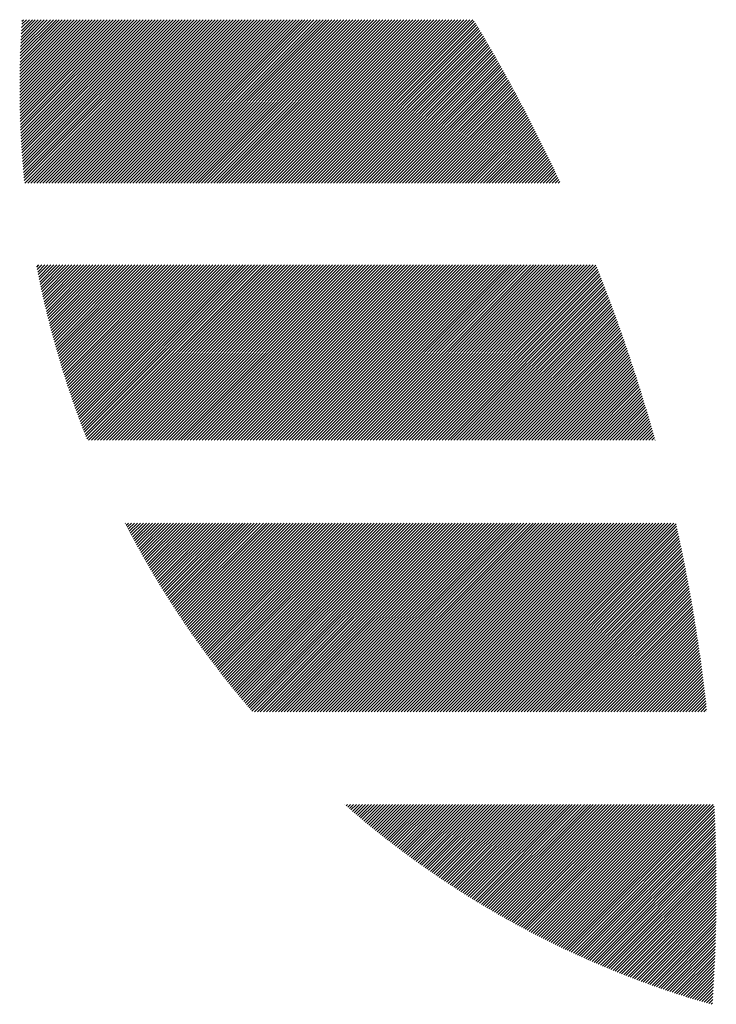
# Model space of a CAD drawing. Units: millimetres. Extents: x -315 to 324, y -220 to 239.
# Drawn here: x -311 to -297, y -153 to -133 of the extents above; entities that cross this region are included whole.
import ezdxf

# ---------------------------------------------------------------- set-up
doc = ezdxf.new("R2010")
doc.units = ezdxf.units.MM
doc.layers.add('CAXA0', color=7, linetype='Continuous', lineweight=70)
doc.layers.add('CAXA5', color=4, linetype='Continuous', lineweight=25)

# ---------------------------------------------------------------- blocks, each defined once
blk = doc.blocks.new('CAXBLOCK37')
at = {"layer": 'CAXA0', "color": 0, "linetype": 'Continuous', "lineweight": 25}
for p, q in [((-311.345, -134.062), (-309.822, -132.54)), ((-311.345, -134), (-309.885, -132.54)), ((-311.345, -133.937), (-309.948, -132.54)), ((-311.345, -133.874), (-310.011, -132.54)), ((-311.345, -133.811), (-310.074, -132.54)), ((-311.344, -134.187), (-309.696, -132.54)), ((-311.344, -134.125), (-309.759, -132.54)), ((-311.344, -133.747), (-310.136, -132.54)), ((-311.343, -134.249), (-309.633, -132.54)), ((-311.343, -133.683), (-310.199, -132.54)), ((-311.342, -134.311), (-309.571, -132.54)), ((-311.342, -133.62), (-310.262, -132.54)), ((-311.341, -134.373), (-309.508, -132.54)), ((-311.341, -133.556), (-310.325, -132.54)), ((-311.34, -133.491), (-310.388, -132.54)), ((-311.339, -134.434), (-309.445, -132.54)), ((-311.338, -134.495), (-309.382, -132.54)), ((-311.338, -133.427), (-310.451, -132.54)), ((-311.336, -134.557), (-309.319, -132.54)), ((-311.336, -133.362), (-310.514, -132.54)), ((-311.334, -134.617), (-309.256, -132.54)), ((-311.334, -133.297), (-310.576, -132.54)), ((-311.332, -134.678), (-309.193, -132.54)), ((-311.332, -133.232), (-310.639, -132.54)), ((-311.33, -134.739), (-309.131, -132.54)), ((-311.329, -133.167), (-310.702, -132.54)), ((-311.327, -134.799), (-309.068, -132.54)), ((-311.327, -133.101), (-310.765, -132.54)), ((-311.325, -134.859), (-309.005, -132.54)), ((-311.324, -133.035), (-310.828, -132.54)), ((-311.322, -134.92), (-308.942, -132.54)), ((-311.321, -132.969), (-310.891, -132.54)), ((-311.319, -134.979), (-308.879, -132.54)), ((-311.317, -132.903), (-310.954, -132.54)), ((-311.316, -135.039), (-308.816, -132.54)), ((-311.314, -132.837), (-311.017, -132.54)), ((-311.313, -135.099), (-308.753, -132.54)), ((-311.31, -132.77), (-311.079, -132.54)), ((-311.309, -135.158), (-308.69, -132.54)), ((-311.306, -132.703), (-311.142, -132.54)), ((-311.305, -135.217), (-308.628, -132.54)), ((-311.302, -135.276), (-308.565, -132.54)), ((-311.301, -132.636), (-311.205, -132.54)), ((-311.298, -135.335), (-308.502, -132.54)), ((-311.297, -132.568), (-311.268, -132.54)), ((-311.293, -135.394), (-308.439, -132.54)), ((-311.289, -135.453), (-308.376, -132.54)), ((-311.285, -135.511), (-308.313, -132.54)), ((-311.28, -135.569), (-308.25, -132.54)), ((-311.275, -135.627), (-308.188, -132.54)), ((-311.27, -135.685), (-308.125, -132.54)), ((-311.265, -135.743), (-308.062, -132.54)), ((-311.26, -135.801), (-307.999, -132.54)), ((-311.255, -135.858), (-307.936, -132.54)), ((-311.249, -135.915), (-307.873, -132.54)), ((-311.236, -135.965), (-307.81, -132.54)), ((-311.173, -135.965), (-307.747, -132.54)), ((-311.11, -135.965), (-307.685, -132.54)), ((-311.047, -135.965), (-307.622, -132.54)), ((-310.984, -135.965), (-307.559, -132.54)), ((-310.921, -135.965), (-307.496, -132.54)), ((-310.859, -135.965), (-307.433, -132.54)), ((-310.796, -135.965), (-307.37, -132.54)), ((-310.733, -135.965), (-307.307, -132.54)), ((-310.67, -135.965), (-307.245, -132.54)), ((-310.607, -135.965), (-307.182, -132.54)), ((-310.544, -135.965), (-307.119, -132.54)), ((-310.481, -135.965), (-307.056, -132.54)), ((-310.419, -135.965), (-306.993, -132.54)), ((-310.356, -135.965), (-306.93, -132.54)), ((-310.293, -135.965), (-306.867, -132.54)), ((-310.23, -135.965), (-306.804, -132.54)), ((-310.167, -135.965), (-306.742, -132.54)), ((-310.104, -135.965), (-306.679, -132.54)), ((-310.041, -135.965), (-306.616, -132.54)), ((-309.978, -135.965), (-306.553, -132.54)), ((-309.916, -135.965), (-306.49, -132.54)), ((-309.853, -135.965), (-306.427, -132.54)), ((-309.79, -135.965), (-306.364, -132.54)), ((-309.727, -135.965), (-306.302, -132.54)), ((-309.664, -135.965), (-306.239, -132.54)), ((-309.601, -135.965), (-306.176, -132.54)), ((-309.538, -135.965), (-306.113, -132.54)), ((-309.476, -135.965), (-306.05, -132.54)), ((-309.413, -135.965), (-305.987, -132.54)), ((-309.35, -135.965), (-305.924, -132.54)), ((-309.287, -135.965), (-305.861, -132.54)), ((-309.224, -135.965), (-305.799, -132.54)), ((-309.161, -135.965), (-305.736, -132.54)), ((-309.098, -135.965), (-305.673, -132.54)), ((-309.036, -135.965), (-305.61, -132.54)), ((-308.973, -135.965), (-305.547, -132.54)), ((-308.91, -135.965), (-305.484, -132.54)), ((-308.847, -135.965), (-305.421, -132.54)), ((-308.784, -135.965), (-305.359, -132.54)), ((-308.721, -135.965), (-305.296, -132.54)), ((-308.658, -135.965), (-305.233, -132.54)), ((-308.595, -135.965), (-305.17, -132.54)), ((-308.533, -135.965), (-305.107, -132.54)), ((-308.47, -135.965), (-305.044, -132.54)), ((-308.407, -135.965), (-304.981, -132.54)), ((-308.344, -135.965), (-304.918, -132.54)), ((-308.281, -135.965), (-304.856, -132.54)), ((-308.218, -135.965), (-304.793, -132.54)), ((-308.155, -135.965), (-304.73, -132.54)), ((-308.093, -135.965), (-304.667, -132.54)), ((-308.03, -135.965), (-304.604, -132.54)), ((-307.967, -135.965), (-304.541, -132.54)), ((-307.904, -135.965), (-304.478, -132.54)), ((-307.841, -135.965), (-304.416, -132.54)), ((-307.778, -135.965), (-304.353, -132.54)), ((-307.715, -135.965), (-304.29, -132.54)), ((-307.652, -135.965), (-304.227, -132.54)), ((-307.59, -135.965), (-304.164, -132.54)), ((-307.527, -135.965), (-304.101, -132.54)), ((-307.464, -135.965), (-304.038, -132.54)), ((-307.401, -135.965), (-303.976, -132.54)), ((-307.338, -135.965), (-303.913, -132.54)), ((-307.275, -135.965), (-303.85, -132.54)), ((-307.212, -135.965), (-303.787, -132.54)), ((-307.15, -135.965), (-303.724, -132.54)), ((-307.087, -135.965), (-303.661, -132.54)), ((-307.024, -135.965), (-303.598, -132.54)), ((-306.961, -135.965), (-303.535, -132.54)), ((-306.898, -135.965), (-303.473, -132.54)), ((-306.835, -135.965), (-303.41, -132.54)), ((-306.772, -135.965), (-303.347, -132.54)), ((-306.709, -135.965), (-303.284, -132.54)), ((-306.647, -135.965), (-303.221, -132.54)), ((-306.584, -135.965), (-303.158, -132.54)), ((-306.521, -135.965), (-303.095, -132.54)), ((-306.458, -135.965), (-303.033, -132.54)), ((-306.395, -135.965), (-302.97, -132.54)), ((-306.332, -135.965), (-302.907, -132.54)), ((-306.269, -135.965), (-302.844, -132.54)), ((-306.207, -135.965), (-302.781, -132.54)), ((-306.144, -135.965), (-302.718, -132.54)), ((-306.081, -135.965), (-302.655, -132.54)), ((-306.018, -135.965), (-302.592, -132.54)), ((-305.955, -135.965), (-302.53, -132.54)), ((-305.892, -135.965), (-302.467, -132.54)), ((-305.829, -135.965), (-302.404, -132.54)), ((-305.766, -135.965), (-302.341, -132.54)), ((-305.704, -135.965), (-302.278, -132.54)), ((-305.641, -135.965), (-302.215, -132.54)), ((-305.578, -135.965), (-302.152, -132.54)), ((-305.515, -135.965), (-302.09, -132.54)), ((-305.452, -135.965), (-302.027, -132.54)), ((-305.389, -135.965), (-301.964, -132.54)), ((-305.326, -135.965), (-301.901, -132.54)), ((-305.264, -135.965), (-301.838, -132.54)), ((-305.201, -135.965), (-301.806, -132.57)), ((-305.138, -135.965), (-301.782, -132.609)), ((-305.075, -135.965), (-301.758, -132.648)), ((-305.012, -135.965), (-301.735, -132.688)), ((-304.949, -135.965), (-301.711, -132.727)), ((-304.886, -135.965), (-301.688, -132.766)), ((-304.823, -135.965), (-301.664, -132.806)), ((-304.761, -135.965), (-301.641, -132.845)), ((-304.698, -135.965), (-301.617, -132.885)), ((-304.635, -135.965), (-301.594, -132.924)), ((-304.572, -135.965), (-301.571, -132.964)), ((-304.509, -135.965), (-301.548, -133.004)), ((-304.446, -135.965), (-301.524, -133.043)), ((-304.383, -135.965), (-301.501, -133.083)), ((-304.321, -135.965), (-301.478, -133.123)), ((-304.258, -135.965), (-301.455, -133.162)), ((-304.195, -135.965), (-301.432, -133.202)), ((-304.132, -135.965), (-301.409, -133.242)), ((-304.069, -135.965), (-301.386, -133.282)), ((-304.006, -135.965), (-301.363, -133.322)), ((-303.943, -135.965), (-301.341, -133.362)), ((-303.88, -135.965), (-301.318, -133.402)), ((-303.818, -135.965), (-301.295, -133.442)), ((-303.755, -135.965), (-301.272, -133.483)), ((-303.692, -135.965), (-301.25, -133.523)), ((-303.629, -135.965), (-301.227, -133.563)), ((-303.566, -135.965), (-301.204, -133.603)), ((-303.503, -135.965), (-301.182, -133.644)), ((-303.44, -135.965), (-301.159, -133.684)), ((-303.378, -135.965), (-301.137, -133.724)), ((-303.315, -135.965), (-301.115, -133.765)), ((-303.252, -135.965), (-301.092, -133.805)), ((-303.189, -135.965), (-301.07, -133.846)), ((-303.126, -135.965), (-301.048, -133.887)), ((-303.063, -135.965), (-301.026, -133.927)), ((-303, -135.965), (-301.003, -133.968)), ((-302.937, -135.965), (-300.981, -134.009)), ((-302.875, -135.965), (-300.959, -134.05)), ((-302.812, -135.965), (-300.937, -134.09)), ((-302.749, -135.965), (-300.915, -134.131)), ((-302.686, -135.965), (-300.893, -134.172)), ((-302.623, -135.965), (-300.871, -134.213)), ((-302.56, -135.965), (-300.849, -134.254)), ((-302.497, -135.965), (-300.828, -134.295)), ((-302.435, -135.965), (-300.806, -134.336)), ((-302.372, -135.965), (-300.784, -134.377)), ((-302.309, -135.965), (-300.762, -134.419)), ((-302.246, -135.965), (-300.741, -134.46)), ((-302.183, -135.965), (-300.719, -134.501)), ((-302.12, -135.965), (-300.698, -134.543)), ((-302.057, -135.965), (-300.676, -134.584)), ((-301.994, -135.965), (-300.655, -134.625)), ((-301.932, -135.965), (-300.633, -134.667)), ((-301.869, -135.965), (-300.612, -134.708)), ((-301.806, -135.965), (-300.591, -134.75)), ((-301.743, -135.965), (-300.57, -134.791)), ((-301.68, -135.965), (-300.548, -134.833)), ((-301.617, -135.965), (-300.527, -134.875)), ((-301.554, -135.965), (-300.506, -134.917)), ((-301.492, -135.965), (-300.485, -134.958)), ((-301.429, -135.965), (-300.464, -135)), ((-301.366, -135.965), (-300.443, -135.042)), ((-301.303, -135.965), (-300.422, -135.084)), ((-301.24, -135.965), (-300.401, -135.126)), ((-301.177, -135.965), (-300.38, -135.168)), ((-301.114, -135.965), (-300.36, -135.21)), ((-301.052, -135.965), (-300.339, -135.252)), ((-300.989, -135.965), (-300.318, -135.294)), ((-300.926, -135.965), (-300.297, -135.337)), ((-300.863, -135.965), (-300.277, -135.379)), ((-300.8, -135.965), (-300.256, -135.421)), ((-300.737, -135.965), (-300.236, -135.464)), ((-300.674, -135.965), (-300.215, -135.506)), ((-300.611, -135.965), (-300.195, -135.548)), ((-300.549, -135.965), (-300.174, -135.591)), ((-300.486, -135.965), (-300.154, -135.633)), ((-300.423, -135.965), (-300.134, -135.676)), ((-300.36, -135.965), (-300.114, -135.719)), ((-300.297, -135.965), (-300.093, -135.761)), ((-300.234, -135.965), (-300.073, -135.804)), ((-300.171, -135.965), (-300.053, -135.847)), ((-300.109, -135.965), (-300.033, -135.89)), ((-300.046, -135.965), (-300.013, -135.933)), ((-310.987, -137.727), (-310.941, -137.682)), ((-310.976, -137.78), (-310.879, -137.682)), ((-310.966, -137.833), (-310.816, -137.682)), ((-310.956, -137.885), (-310.753, -137.682)), ((-310.945, -137.937), (-310.69, -137.682)), ((-310.934, -137.99), (-310.627, -137.682)), ((-310.924, -138.042), (-310.564, -137.682)), ((-310.913, -138.094), (-310.501, -137.682)), ((-310.902, -138.146), (-310.438, -137.682)), ((-310.891, -138.197), (-310.376, -137.682)), ((-310.879, -138.249), (-310.313, -137.682)), ((-310.868, -138.3), (-310.25, -137.682)), ((-310.856, -138.352), (-310.187, -137.682)), ((-310.845, -138.403), (-310.124, -137.682)), ((-310.833, -138.454), (-310.061, -137.682)), ((-310.821, -138.505), (-309.998, -137.682)), ((-310.809, -138.556), (-309.936, -137.682)), ((-310.797, -138.607), (-309.873, -137.682)), ((-310.785, -138.658), (-309.81, -137.682)), ((-310.773, -138.708), (-309.747, -137.682)), ((-310.76, -138.759), (-309.684, -137.682)), ((-310.748, -138.809), (-309.621, -137.682)), ((-310.735, -138.859), (-309.558, -137.682)), ((-310.722, -138.909), (-309.495, -137.682)), ((-310.71, -138.959), (-309.433, -137.682)), ((-310.697, -139.009), (-309.37, -137.682)), ((-310.684, -139.059), (-309.307, -137.682)), ((-310.67, -139.109), (-309.244, -137.682)), ((-310.657, -139.158), (-309.181, -137.682)), ((-310.644, -139.208), (-309.118, -137.682)), ((-310.63, -139.257), (-309.055, -137.682)), ((-310.617, -139.306), (-308.993, -137.682)), ((-310.603, -139.356), (-308.93, -137.682)), ((-310.589, -139.405), (-308.867, -137.682)), ((-310.575, -139.454), (-308.804, -137.682)), ((-310.561, -139.502), (-308.741, -137.682)), ((-310.547, -139.551), (-308.678, -137.682)), ((-310.533, -139.6), (-308.615, -137.682)), ((-310.518, -139.648), (-308.552, -137.682)), ((-310.504, -139.697), (-308.49, -137.682)), ((-310.489, -139.745), (-308.427, -137.682)), ((-310.475, -139.793), (-308.364, -137.682)), ((-310.46, -139.841), (-308.301, -137.682)), ((-310.445, -139.889), (-308.238, -137.682)), ((-310.43, -139.937), (-308.175, -137.682)), ((-310.415, -139.985), (-308.112, -137.682)), ((-310.4, -140.033), (-308.05, -137.682)), ((-310.385, -140.08), (-307.987, -137.682)), ((-310.37, -140.128), (-307.924, -137.682)), ((-310.354, -140.175), (-307.861, -137.682)), ((-310.339, -140.223), (-307.798, -137.682)), ((-310.323, -140.27), (-307.735, -137.682)), ((-310.307, -140.317), (-307.672, -137.682)), ((-310.291, -140.364), (-307.609, -137.682)), ((-310.275, -140.411), (-307.547, -137.682)), ((-310.259, -140.458), (-307.484, -137.682)), ((-310.243, -140.505), (-307.421, -137.682)), ((-310.227, -140.551), (-307.358, -137.682)), ((-310.211, -140.598), (-307.295, -137.682)), ((-310.194, -140.644), (-307.232, -137.682)), ((-310.178, -140.691), (-307.169, -137.682)), ((-310.161, -140.737), (-307.107, -137.682)), ((-310.144, -140.783), (-307.044, -137.682)), ((-310.128, -140.829), (-306.981, -137.682)), ((-310.111, -140.875), (-306.918, -137.682)), ((-310.094, -140.921), (-306.855, -137.682)), ((-310.077, -140.967), (-306.792, -137.682)), ((-310.06, -141.013), (-306.729, -137.682)), ((-310.042, -141.058), (-306.666, -137.682)), ((-310.025, -141.104), (-306.604, -137.682)), ((-310.008, -141.149), (-306.541, -137.682)), ((-309.99, -141.194), (-306.478, -137.682)), ((-309.972, -141.24), (-306.415, -137.682)), ((-309.955, -141.285), (-306.352, -137.682)), ((-309.937, -141.33), (-306.289, -137.682)), ((-309.902, -141.358), (-306.226, -137.682)), ((-309.84, -141.358), (-306.164, -137.682)), ((-309.777, -141.358), (-306.101, -137.682)), ((-309.714, -141.358), (-306.038, -137.682)), ((-309.651, -141.358), (-305.975, -137.682)), ((-309.588, -141.358), (-305.912, -137.682)), ((-309.525, -141.358), (-305.849, -137.682)), ((-309.462, -141.358), (-305.786, -137.682)), ((-309.399, -141.358), (-305.723, -137.682)), ((-309.337, -141.358), (-305.661, -137.682)), ((-309.274, -141.358), (-305.598, -137.682)), ((-309.211, -141.358), (-305.535, -137.682)), ((-309.148, -141.358), (-305.472, -137.682)), ((-309.085, -141.358), (-305.409, -137.682)), ((-309.022, -141.358), (-305.346, -137.682)), ((-308.959, -141.358), (-305.283, -137.682)), ((-308.897, -141.358), (-305.221, -137.682)), ((-308.834, -141.358), (-305.158, -137.682)), ((-308.771, -141.358), (-305.095, -137.682)), ((-308.708, -141.358), (-305.032, -137.682)), ((-308.645, -141.358), (-304.969, -137.682)), ((-308.582, -141.358), (-304.906, -137.682)), ((-308.519, -141.358), (-304.843, -137.682)), ((-308.457, -141.358), (-304.78, -137.682)), ((-308.394, -141.358), (-304.718, -137.682)), ((-308.331, -141.358), (-304.655, -137.682)), ((-308.268, -141.358), (-304.592, -137.682)), ((-308.205, -141.358), (-304.529, -137.682)), ((-308.142, -141.358), (-304.466, -137.682)), ((-308.079, -141.358), (-304.403, -137.682)), ((-308.016, -141.358), (-304.34, -137.682)), ((-307.954, -141.358), (-304.278, -137.682)), ((-307.891, -141.358), (-304.215, -137.682)), ((-307.828, -141.358), (-304.152, -137.682)), ((-307.765, -141.358), (-304.089, -137.682)), ((-307.702, -141.358), (-304.026, -137.682)), ((-307.639, -141.358), (-303.963, -137.682)), ((-307.576, -141.358), (-303.9, -137.682)), ((-307.514, -141.358), (-303.838, -137.682)), ((-307.451, -141.358), (-303.775, -137.682)), ((-307.388, -141.358), (-303.712, -137.682)), ((-307.325, -141.358), (-303.649, -137.682)), ((-307.262, -141.358), (-303.586, -137.682)), ((-307.199, -141.358), (-303.523, -137.682)), ((-307.136, -141.358), (-303.46, -137.682)), ((-307.073, -141.358), (-303.397, -137.682)), ((-307.011, -141.358), (-303.335, -137.682)), ((-306.948, -141.358), (-303.272, -137.682)), ((-306.885, -141.358), (-303.209, -137.682)), ((-306.822, -141.358), (-303.146, -137.682)), ((-306.759, -141.358), (-303.083, -137.682)), ((-306.696, -141.358), (-303.02, -137.682)), ((-306.633, -141.358), (-302.957, -137.682)), ((-306.571, -141.358), (-302.895, -137.682)), ((-306.508, -141.358), (-302.832, -137.682)), ((-306.445, -141.358), (-302.769, -137.682)), ((-306.382, -141.358), (-302.706, -137.682)), ((-306.319, -141.358), (-302.643, -137.682)), ((-306.256, -141.358), (-302.58, -137.682)), ((-306.193, -141.358), (-302.517, -137.682)), ((-306.13, -141.358), (-302.454, -137.682)), ((-306.068, -141.358), (-302.392, -137.682)), ((-306.005, -141.358), (-302.329, -137.682)), ((-305.942, -141.358), (-302.266, -137.682)), ((-305.879, -141.358), (-302.203, -137.682)), ((-305.816, -141.358), (-302.14, -137.682)), ((-305.753, -141.358), (-302.077, -137.682)), ((-305.69, -141.358), (-302.014, -137.682)), ((-305.628, -141.358), (-301.952, -137.682)), ((-305.565, -141.358), (-301.889, -137.682)), ((-305.502, -141.358), (-301.826, -137.682)), ((-305.439, -141.358), (-301.763, -137.682)), ((-305.376, -141.358), (-301.7, -137.682)), ((-305.313, -141.358), (-301.637, -137.682)), ((-305.25, -141.358), (-301.574, -137.682)), ((-305.187, -141.358), (-301.511, -137.682)), ((-305.125, -141.358), (-301.449, -137.682)), ((-305.062, -141.358), (-301.386, -137.682)), ((-304.999, -141.358), (-301.323, -137.682)), ((-304.936, -141.358), (-301.26, -137.682)), ((-304.873, -141.358), (-301.197, -137.682)), ((-304.81, -141.358), (-301.134, -137.682)), ((-304.747, -141.358), (-301.071, -137.682)), ((-304.685, -141.358), (-301.009, -137.682)), ((-304.622, -141.358), (-300.946, -137.682)), ((-304.559, -141.358), (-300.883, -137.682)), ((-304.496, -141.358), (-300.82, -137.682)), ((-304.433, -141.358), (-300.757, -137.682)), ((-304.37, -141.358), (-300.694, -137.682)), ((-304.307, -141.358), (-300.631, -137.682)), ((-304.244, -141.358), (-300.568, -137.682)), ((-304.182, -141.358), (-300.506, -137.682)), ((-304.119, -141.358), (-300.443, -137.682)), ((-304.056, -141.358), (-300.38, -137.682)), ((-303.993, -141.358), (-300.317, -137.682)), ((-303.93, -141.358), (-300.254, -137.682)), ((-303.867, -141.358), (-300.191, -137.682)), ((-303.804, -141.358), (-300.128, -137.682)), ((-303.742, -141.358), (-300.066, -137.682)), ((-303.679, -141.358), (-300.003, -137.682)), ((-303.616, -141.358), (-299.94, -137.682)), ((-303.553, -141.358), (-299.877, -137.682)), ((-303.49, -141.358), (-299.814, -137.682)), ((-303.427, -141.358), (-299.751, -137.682)), ((-303.364, -141.358), (-299.688, -137.682)), ((-303.301, -141.358), (-299.625, -137.682)), ((-303.239, -141.358), (-299.563, -137.682)), ((-303.176, -141.358), (-299.5, -137.682)), ((-303.113, -141.358), (-299.437, -137.682)), ((-303.05, -141.358), (-299.374, -137.682)), ((-302.987, -141.358), (-299.311, -137.682)), ((-302.924, -141.358), (-299.254, -137.688)), ((-302.861, -141.358), (-299.236, -137.733)), ((-302.799, -141.358), (-299.218, -137.778)), ((-302.736, -141.358), (-299.2, -137.823)), ((-302.673, -141.358), (-299.182, -137.868)), ((-302.61, -141.358), (-299.165, -137.913)), ((-302.547, -141.358), (-299.147, -137.958)), ((-302.484, -141.358), (-299.129, -138.003)), ((-302.421, -141.358), (-299.112, -138.049)), ((-302.358, -141.358), (-299.094, -138.094)), ((-302.296, -141.358), (-299.077, -138.139)), ((-302.233, -141.358), (-299.059, -138.185)), ((-302.17, -141.358), (-299.042, -138.23)), ((-302.107, -141.358), (-299.024, -138.276)), ((-302.044, -141.358), (-299.007, -138.321)), ((-301.981, -141.358), (-298.99, -138.367)), ((-301.918, -141.358), (-298.973, -138.413)), ((-301.856, -141.358), (-298.956, -138.458)), ((-301.793, -141.358), (-298.938, -138.504)), ((-301.73, -141.358), (-298.921, -138.55)), ((-301.667, -141.358), (-298.904, -138.596)), ((-301.604, -141.358), (-298.888, -138.642)), ((-301.541, -141.358), (-298.871, -138.688)), ((-301.478, -141.358), (-298.854, -138.734)), ((-301.415, -141.358), (-298.837, -138.78)), ((-301.353, -141.358), (-298.82, -138.826)), ((-301.29, -141.358), (-298.804, -138.872)), ((-301.227, -141.358), (-298.787, -138.919)), ((-301.164, -141.358), (-298.771, -138.965)), ((-301.101, -141.358), (-298.754, -139.011)), ((-301.038, -141.358), (-298.738, -139.058)), ((-300.975, -141.358), (-298.721, -139.104)), ((-300.913, -141.358), (-298.705, -139.151)), ((-300.85, -141.358), (-298.689, -139.197)), ((-300.787, -141.358), (-298.672, -139.244)), ((-300.724, -141.358), (-298.656, -139.291)), ((-300.661, -141.358), (-298.64, -139.337)), ((-300.598, -141.358), (-298.624, -139.384)), ((-300.535, -141.358), (-298.608, -139.431)), ((-300.473, -141.358), (-298.592, -139.478)), ((-300.41, -141.358), (-298.576, -139.525)), ((-300.347, -141.358), (-298.56, -139.572)), ((-300.284, -141.358), (-298.545, -139.619)), ((-300.221, -141.358), (-298.529, -139.666)), ((-300.158, -141.358), (-298.513, -139.713)), ((-300.095, -141.358), (-298.498, -139.761)), ((-300.032, -141.358), (-298.482, -139.808)), ((-299.97, -141.358), (-298.467, -139.855)), ((-299.907, -141.358), (-298.451, -139.903)), ((-299.844, -141.358), (-298.436, -139.95)), ((-299.781, -141.358), (-298.42, -139.998)), ((-299.718, -141.358), (-298.405, -140.045)), ((-299.655, -141.358), (-298.39, -140.093)), ((-299.592, -141.358), (-298.375, -140.141)), ((-299.53, -141.358), (-298.36, -140.188)), ((-299.467, -141.358), (-298.345, -140.236)), ((-299.404, -141.358), (-298.33, -140.284)), ((-299.341, -141.358), (-298.315, -140.332)), ((-299.278, -141.358), (-298.3, -140.38)), ((-299.215, -141.358), (-298.285, -140.428)), ((-299.152, -141.358), (-298.27, -140.476)), ((-299.089, -141.358), (-298.255, -140.524)), ((-299.027, -141.358), (-298.241, -140.573)), ((-298.964, -141.358), (-298.226, -140.621)), ((-298.901, -141.358), (-298.212, -140.669)), ((-298.838, -141.358), (-298.197, -140.718)), ((-298.775, -141.358), (-298.183, -140.766)), ((-298.712, -141.358), (-298.168, -140.815)), ((-298.649, -141.358), (-298.154, -140.863)), ((-298.587, -141.358), (-298.14, -140.912)), ((-298.524, -141.358), (-298.126, -140.96)), ((-298.461, -141.358), (-298.112, -141.009)), ((-298.398, -141.358), (-298.098, -141.058)), ((-298.335, -141.358), (-298.084, -141.107)), ((-298.272, -141.358), (-298.07, -141.156)), ((-298.209, -141.358), (-298.056, -141.205)), ((-298.146, -141.358), (-298.042, -141.254)), ((-298.084, -141.358), (-298.028, -141.303)), ((-298.021, -141.358), (-298.014, -141.352)), ((-309.132, -143.103), (-309.125, -143.096)), ((-309.111, -143.144), (-309.062, -143.096)), ((-309.089, -143.186), (-308.999, -143.096)), ((-309.068, -143.227), (-308.937, -143.096)), ((-309.046, -143.268), (-308.874, -143.096)), ((-309.024, -143.309), (-308.811, -143.096)), ((-309.003, -143.35), (-308.748, -143.096)), ((-308.981, -143.391), (-308.685, -143.096)), ((-308.959, -143.432), (-308.622, -143.096)), ((-308.937, -143.473), (-308.559, -143.096)), ((-308.915, -143.514), (-308.497, -143.096)), ((-308.892, -143.555), (-308.434, -143.096)), ((-308.87, -143.595), (-308.371, -143.096)), ((-308.848, -143.636), (-308.308, -143.096)), ((-308.825, -143.676), (-308.245, -143.096)), ((-308.803, -143.716), (-308.182, -143.096)), ((-308.78, -143.757), (-308.119, -143.096)), ((-308.758, -143.797), (-308.056, -143.096)), ((-308.735, -143.837), (-307.994, -143.096)), ((-308.712, -143.877), (-307.931, -143.096)), ((-308.689, -143.917), (-307.868, -143.096)), ((-308.666, -143.957), (-307.805, -143.096)), ((-308.643, -143.997), (-307.742, -143.096)), ((-308.62, -144.037), (-307.679, -143.096)), ((-308.597, -144.076), (-307.616, -143.096)), ((-308.574, -144.116), (-307.554, -143.096)), ((-308.55, -144.155), (-307.491, -143.096)), ((-308.527, -144.195), (-307.428, -143.096)), ((-308.503, -144.234), (-307.365, -143.096)), ((-308.48, -144.273), (-307.302, -143.096)), ((-308.456, -144.313), (-307.239, -143.096)), ((-308.432, -144.352), (-307.176, -143.096)), ((-308.409, -144.391), (-307.113, -143.096)), ((-308.385, -144.43), (-307.051, -143.096)), ((-308.361, -144.469), (-306.988, -143.096)), ((-308.337, -144.508), (-306.925, -143.096)), ((-308.313, -144.546), (-306.862, -143.096)), ((-308.288, -144.585), (-306.799, -143.096)), ((-308.264, -144.624), (-306.736, -143.096)), ((-308.24, -144.662), (-306.673, -143.096)), ((-308.215, -144.701), (-306.611, -143.096)), ((-308.191, -144.739), (-306.548, -143.096)), ((-308.166, -144.777), (-306.485, -143.096)), ((-308.142, -144.815), (-306.422, -143.096)), ((-308.117, -144.854), (-306.359, -143.096)), ((-308.092, -144.892), (-306.296, -143.096)), ((-308.067, -144.93), (-306.233, -143.096)), ((-308.042, -144.968), (-306.17, -143.096)), ((-308.017, -145.005), (-306.108, -143.096)), ((-307.992, -145.043), (-306.045, -143.096)), ((-307.967, -145.081), (-305.982, -143.096)), ((-307.942, -145.119), (-305.919, -143.096)), ((-307.917, -145.156), (-305.856, -143.096)), ((-307.891, -145.194), (-305.793, -143.096)), ((-307.866, -145.231), (-305.73, -143.096)), ((-307.84, -145.268), (-305.668, -143.096)), ((-307.815, -145.306), (-305.605, -143.096)), ((-307.789, -145.343), (-305.542, -143.096)), ((-307.763, -145.38), (-305.479, -143.096)), ((-307.737, -145.417), (-305.416, -143.096)), ((-307.711, -145.454), (-305.353, -143.096)), ((-307.685, -145.491), (-305.29, -143.096)), ((-307.659, -145.528), (-305.227, -143.096)), ((-307.633, -145.564), (-305.165, -143.096)), ((-307.607, -145.601), (-305.102, -143.096)), ((-307.581, -145.638), (-305.039, -143.096)), ((-307.554, -145.674), (-304.976, -143.096)), ((-307.528, -145.711), (-304.913, -143.096)), ((-307.502, -145.747), (-304.85, -143.096)), ((-307.475, -145.783), (-304.787, -143.096)), ((-307.448, -145.82), (-304.725, -143.096)), ((-307.422, -145.856), (-304.662, -143.096)), ((-307.395, -145.892), (-304.599, -143.096)), ((-307.368, -145.928), (-304.536, -143.096)), ((-307.341, -145.964), (-304.473, -143.096)), ((-307.314, -146), (-304.41, -143.096)), ((-307.287, -146.035), (-304.347, -143.096)), ((-307.26, -146.071), (-304.284, -143.096)), ((-307.233, -146.107), (-304.222, -143.096)), ((-307.205, -146.142), (-304.159, -143.096)), ((-307.178, -146.178), (-304.096, -143.096)), ((-307.151, -146.213), (-304.033, -143.096)), ((-307.123, -146.249), (-303.97, -143.096)), ((-307.096, -146.284), (-303.907, -143.096)), ((-307.068, -146.319), (-303.844, -143.096)), ((-307.04, -146.354), (-303.782, -143.096)), ((-307.013, -146.39), (-303.719, -143.096)), ((-306.985, -146.425), (-303.656, -143.096)), ((-306.957, -146.46), (-303.593, -143.096)), ((-306.929, -146.494), (-303.53, -143.096)), ((-306.901, -146.529), (-303.467, -143.096)), ((-306.873, -146.564), (-303.404, -143.096)), ((-306.844, -146.599), (-303.341, -143.096)), ((-306.816, -146.633), (-303.279, -143.096)), ((-306.788, -146.668), (-303.216, -143.096)), ((-306.759, -146.702), (-303.153, -143.096)), ((-306.731, -146.737), (-303.09, -143.096)), ((-306.702, -146.771), (-303.027, -143.096)), ((-306.674, -146.805), (-302.964, -143.096)), ((-306.645, -146.839), (-302.901, -143.096)), ((-306.616, -146.873), (-302.839, -143.096)), ((-306.587, -146.907), (-302.776, -143.096)), ((-306.559, -146.941), (-302.713, -143.096)), ((-306.53, -146.975), (-302.65, -143.096)), ((-306.5, -147.009), (-302.587, -143.096)), ((-306.471, -147.043), (-302.524, -143.096)), ((-306.421, -147.056), (-302.461, -143.096)), ((-306.358, -147.056), (-302.399, -143.096)), ((-306.296, -147.056), (-302.336, -143.096)), ((-306.233, -147.056), (-302.273, -143.096)), ((-306.17, -147.056), (-302.21, -143.096)), ((-306.107, -147.056), (-302.147, -143.096)), ((-306.044, -147.056), (-302.084, -143.096)), ((-305.981, -147.056), (-302.021, -143.096)), ((-305.918, -147.056), (-301.958, -143.096)), ((-305.856, -147.056), (-301.896, -143.096)), ((-305.793, -147.056), (-301.833, -143.096)), ((-305.73, -147.056), (-301.77, -143.096)), ((-305.667, -147.056), (-301.707, -143.096)), ((-305.604, -147.056), (-301.644, -143.096)), ((-305.541, -147.056), (-301.581, -143.096)), ((-305.478, -147.056), (-301.518, -143.096)), ((-305.415, -147.056), (-301.456, -143.096)), ((-305.353, -147.056), (-301.393, -143.096)), ((-305.29, -147.056), (-301.33, -143.096)), ((-305.227, -147.056), (-301.267, -143.096)), ((-305.164, -147.056), (-301.204, -143.096)), ((-305.101, -147.056), (-301.141, -143.096)), ((-305.038, -147.056), (-301.078, -143.096)), ((-304.975, -147.056), (-301.015, -143.096)), ((-304.913, -147.056), (-300.953, -143.096)), ((-304.85, -147.056), (-300.89, -143.096)), ((-304.787, -147.056), (-300.827, -143.096)), ((-304.724, -147.056), (-300.764, -143.096)), ((-304.661, -147.056), (-300.701, -143.096)), ((-304.598, -147.056), (-300.638, -143.096)), ((-304.535, -147.056), (-300.575, -143.096)), ((-304.472, -147.056), (-300.513, -143.096)), ((-304.41, -147.056), (-300.45, -143.096)), ((-304.347, -147.056), (-300.387, -143.096)), ((-304.284, -147.056), (-300.324, -143.096)), ((-304.221, -147.056), (-300.261, -143.096)), ((-304.158, -147.056), (-300.198, -143.096)), ((-304.095, -147.056), (-300.135, -143.096)), ((-304.032, -147.056), (-300.072, -143.096)), ((-303.97, -147.056), (-300.01, -143.096)), ((-303.907, -147.056), (-299.947, -143.096)), ((-303.844, -147.056), (-299.884, -143.096)), ((-303.781, -147.056), (-299.821, -143.096)), ((-303.718, -147.056), (-299.758, -143.096)), ((-303.655, -147.056), (-299.695, -143.096)), ((-303.592, -147.056), (-299.632, -143.096)), ((-303.529, -147.056), (-299.57, -143.096)), ((-303.467, -147.056), (-299.507, -143.096)), ((-303.404, -147.056), (-299.444, -143.096)), ((-303.341, -147.056), (-299.381, -143.096)), ((-303.278, -147.056), (-299.318, -143.096)), ((-303.215, -147.056), (-299.255, -143.096)), ((-303.152, -147.056), (-299.192, -143.096)), ((-303.089, -147.056), (-299.129, -143.096)), ((-303.027, -147.056), (-299.067, -143.096)), ((-302.964, -147.056), (-299.004, -143.096)), ((-302.901, -147.056), (-298.941, -143.096)), ((-302.838, -147.056), (-298.878, -143.096)), ((-302.775, -147.056), (-298.815, -143.096)), ((-302.712, -147.056), (-298.752, -143.096)), ((-302.649, -147.056), (-298.689, -143.096)), ((-302.586, -147.056), (-298.627, -143.096)), ((-302.524, -147.056), (-298.564, -143.096)), ((-302.461, -147.056), (-298.501, -143.096)), ((-302.398, -147.056), (-298.438, -143.096)), ((-302.335, -147.056), (-298.375, -143.096)), ((-302.272, -147.056), (-298.312, -143.096)), ((-302.209, -147.056), (-298.249, -143.096)), ((-302.146, -147.056), (-298.186, -143.096)), ((-302.084, -147.056), (-298.124, -143.096)), ((-302.021, -147.056), (-298.061, -143.096)), ((-301.958, -147.056), (-297.998, -143.096)), ((-301.895, -147.056), (-297.935, -143.096)), ((-301.832, -147.056), (-297.872, -143.096)), ((-301.769, -147.056), (-297.809, -143.096)), ((-301.706, -147.056), (-297.746, -143.096)), ((-301.643, -147.056), (-297.684, -143.096)), ((-301.581, -147.056), (-297.621, -143.096)), ((-301.518, -147.056), (-297.574, -143.112)), ((-301.455, -147.056), (-297.562, -143.163)), ((-301.392, -147.056), (-297.551, -143.215)), ((-301.329, -147.056), (-297.54, -143.266)), ((-301.266, -147.056), (-297.528, -143.318)), ((-301.203, -147.056), (-297.517, -143.369)), ((-301.141, -147.056), (-297.506, -143.421)), ((-301.078, -147.056), (-297.495, -143.473)), ((-301.015, -147.056), (-297.484, -143.525)), ((-300.952, -147.056), (-297.473, -143.577)), ((-300.889, -147.056), (-297.462, -143.629)), ((-300.826, -147.056), (-297.452, -143.681)), ((-300.763, -147.056), (-297.441, -143.733)), ((-300.7, -147.056), (-297.43, -143.785)), ((-300.638, -147.056), (-297.42, -143.838)), ((-300.575, -147.056), (-297.409, -143.89)), ((-300.512, -147.056), (-297.399, -143.943)), ((-300.449, -147.056), (-297.388, -143.995)), ((-300.386, -147.056), (-297.378, -144.048)), ((-300.323, -147.056), (-297.368, -144.1)), ((-300.26, -147.056), (-297.358, -144.153)), ((-300.198, -147.056), (-297.348, -144.206)), ((-300.135, -147.056), (-297.338, -144.259)), ((-300.072, -147.056), (-297.328, -144.312)), ((-300.009, -147.056), (-297.318, -144.365)), ((-299.946, -147.056), (-297.308, -144.418)), ((-299.883, -147.056), (-297.298, -144.471)), ((-299.82, -147.056), (-297.289, -144.524)), ((-299.757, -147.056), (-297.279, -144.577)), ((-299.695, -147.056), (-297.27, -144.631)), ((-299.632, -147.056), (-297.26, -144.684)), ((-299.569, -147.056), (-297.251, -144.738)), ((-299.506, -147.056), (-297.242, -144.791)), ((-299.443, -147.056), (-297.232, -144.845)), ((-299.38, -147.056), (-297.223, -144.899)), ((-299.317, -147.056), (-297.214, -144.952)), ((-299.255, -147.056), (-297.205, -145.006)), ((-299.192, -147.056), (-297.196, -145.06)), ((-299.129, -147.056), (-297.187, -145.114)), ((-299.066, -147.056), (-297.179, -145.168)), ((-299.003, -147.056), (-297.17, -145.222)), ((-298.94, -147.056), (-297.161, -145.277)), ((-298.877, -147.056), (-297.153, -145.331)), ((-298.814, -147.056), (-297.144, -145.385)), ((-298.752, -147.056), (-297.136, -145.44)), ((-298.689, -147.056), (-297.128, -145.494)), ((-298.626, -147.056), (-297.119, -145.549)), ((-298.563, -147.056), (-297.111, -145.604)), ((-298.5, -147.056), (-297.103, -145.658)), ((-298.437, -147.056), (-297.095, -145.713)), ((-298.374, -147.056), (-297.087, -145.768)), ((-298.312, -147.056), (-297.079, -145.823)), ((-298.249, -147.056), (-297.071, -145.878)), ((-298.186, -147.056), (-297.064, -145.933)), ((-298.123, -147.056), (-297.056, -145.989)), ((-298.06, -147.056), (-297.048, -146.044)), ((-297.997, -147.056), (-297.041, -146.099)), ((-297.934, -147.056), (-297.034, -146.155)), ((-297.872, -147.056), (-297.026, -146.21)), ((-297.809, -147.056), (-297.019, -146.266)), ((-297.746, -147.056), (-297.012, -146.322)), ((-297.683, -147.056), (-297.005, -146.378)), ((-297.62, -147.056), (-296.998, -146.433)), ((-297.557, -147.056), (-296.991, -146.489)), ((-297.494, -147.056), (-296.984, -146.545)), ((-297.431, -147.056), (-296.977, -146.602)), ((-297.369, -147.056), (-296.971, -146.658)), ((-297.306, -147.056), (-296.964, -146.714)), ((-297.243, -147.056), (-296.958, -146.77)), ((-297.18, -147.056), (-296.951, -146.827)), ((-297.117, -147.056), (-296.945, -146.883)), ((-297.054, -147.056), (-296.939, -146.94)), ((-296.991, -147.056), (-296.932, -146.997)), ((-296.929, -147.056), (-296.926, -147.053)), ((-304.529, -148.998), (-304.527, -148.997)), ((-304.496, -149.028), (-304.465, -148.997)), ((-304.462, -149.057), (-304.402, -148.997)), ((-304.428, -149.086), (-304.339, -148.997)), ((-304.395, -149.115), (-304.276, -148.997)), ((-304.361, -149.144), (-304.213, -148.997)), ((-304.327, -149.173), (-304.15, -148.997)), ((-304.293, -149.202), (-304.087, -148.997)), ((-304.259, -149.231), (-304.024, -148.997)), ((-304.225, -149.26), (-303.962, -148.997)), ((-304.191, -149.288), (-303.899, -148.997)), ((-304.156, -149.317), (-303.836, -148.997)), ((-304.122, -149.346), (-303.773, -148.997)), ((-304.088, -149.374), (-303.71, -148.997)), ((-304.053, -149.403), (-303.647, -148.997)), ((-304.019, -149.431), (-303.584, -148.997)), ((-303.984, -149.459), (-303.522, -148.997)), ((-303.949, -149.487), (-303.459, -148.997)), ((-303.915, -149.516), (-303.396, -148.997)), ((-303.88, -149.544), (-303.333, -148.997)), ((-303.845, -149.572), (-303.27, -148.997)), ((-303.81, -149.599), (-303.207, -148.997)), ((-303.775, -149.627), (-303.144, -148.997)), ((-303.74, -149.655), (-303.081, -148.997)), ((-303.705, -149.683), (-303.019, -148.997)), ((-303.67, -149.71), (-302.956, -148.997)), ((-303.634, -149.738), (-302.893, -148.997)), ((-303.599, -149.765), (-302.83, -148.997)), ((-303.564, -149.793), (-302.767, -148.997)), ((-303.528, -149.82), (-302.704, -148.997)), ((-303.492, -149.848), (-302.641, -148.997)), ((-303.457, -149.875), (-302.579, -148.997)), ((-303.421, -149.902), (-302.516, -148.997)), ((-303.385, -149.929), (-302.453, -148.997)), ((-303.349, -149.956), (-302.39, -148.997)), ((-303.313, -149.983), (-302.327, -148.997)), ((-303.277, -150.01), (-302.264, -148.997)), ((-303.241, -150.036), (-302.201, -148.997)), ((-303.205, -150.063), (-302.138, -148.997)), ((-303.169, -150.09), (-302.076, -148.997)), ((-303.133, -150.116), (-302.013, -148.997)), ((-303.096, -150.143), (-301.95, -148.997)), ((-303.06, -150.169), (-301.887, -148.997)), ((-303.023, -150.196), (-301.824, -148.997)), ((-302.987, -150.222), (-301.761, -148.997)), ((-302.95, -150.248), (-301.698, -148.997)), ((-302.913, -150.274), (-301.636, -148.997)), ((-302.876, -150.3), (-301.573, -148.997)), ((-302.839, -150.326), (-301.51, -148.997)), ((-302.803, -150.352), (-301.447, -148.997)), ((-302.765, -150.378), (-301.384, -148.997)), ((-302.728, -150.404), (-301.321, -148.997)), ((-302.691, -150.429), (-301.258, -148.997)), ((-302.654, -150.455), (-301.195, -148.997)), ((-302.617, -150.481), (-301.133, -148.997)), ((-302.579, -150.506), (-301.07, -148.997)), ((-302.542, -150.531), (-301.007, -148.997)), ((-302.504, -150.557), (-300.944, -148.997)), ((-302.467, -150.582), (-300.881, -148.997)), ((-302.429, -150.607), (-300.818, -148.997)), ((-302.391, -150.632), (-300.755, -148.997)), ((-302.353, -150.657), (-300.693, -148.997)), ((-302.315, -150.682), (-300.63, -148.997)), ((-302.277, -150.707), (-300.567, -148.997)), ((-302.239, -150.732), (-300.504, -148.997)), ((-302.201, -150.757), (-300.441, -148.997)), ((-302.163, -150.781), (-300.378, -148.997)), ((-302.125, -150.806), (-300.315, -148.997)), ((-302.086, -150.83), (-300.252, -148.997)), ((-302.048, -150.855), (-300.19, -148.997)), ((-302.009, -150.879), (-300.127, -148.997)), ((-301.971, -150.903), (-300.064, -148.997)), ((-301.932, -150.927), (-300.001, -148.997)), ((-301.893, -150.952), (-299.938, -148.997)), ((-301.854, -150.976), (-299.875, -148.997)), ((-301.816, -151), (-299.812, -148.997)), ((-301.777, -151.024), (-299.75, -148.997)), ((-301.737, -151.047), (-299.687, -148.997)), ((-301.698, -151.071), (-299.624, -148.997)), ((-301.659, -151.095), (-299.561, -148.997)), ((-301.62, -151.118), (-299.498, -148.997)), ((-301.581, -151.142), (-299.435, -148.997)), ((-301.541, -151.165), (-299.372, -148.997)), ((-301.502, -151.189), (-299.31, -148.997)), ((-301.462, -151.212), (-299.247, -148.997)), ((-301.422, -151.235), (-299.184, -148.997)), ((-301.383, -151.258), (-299.121, -148.997)), ((-301.343, -151.281), (-299.058, -148.997)), ((-301.303, -151.304), (-298.995, -148.997)), ((-301.263, -151.327), (-298.932, -148.997)), ((-301.223, -151.35), (-298.869, -148.997)), ((-301.183, -151.373), (-298.807, -148.997)), ((-301.143, -151.395), (-298.744, -148.997)), ((-301.102, -151.418), (-298.681, -148.997)), ((-301.062, -151.44), (-298.618, -148.997)), ((-301.021, -151.463), (-298.555, -148.997)), ((-300.981, -151.485), (-298.492, -148.997)), ((-300.94, -151.507), (-298.429, -148.997)), ((-300.9, -151.53), (-298.367, -148.997)), ((-300.859, -151.552), (-298.304, -148.997)), ((-300.818, -151.574), (-298.241, -148.997)), ((-300.777, -151.596), (-298.178, -148.997)), ((-300.736, -151.618), (-298.115, -148.997)), ((-300.695, -151.639), (-298.052, -148.997)), ((-300.654, -151.661), (-297.989, -148.997)), ((-300.613, -151.683), (-297.926, -148.997)), ((-300.571, -151.704), (-297.864, -148.997)), ((-300.53, -151.726), (-297.801, -148.997)), ((-300.488, -151.747), (-297.738, -148.997)), ((-300.447, -151.768), (-297.675, -148.997)), ((-300.405, -151.79), (-297.612, -148.997)), ((-300.364, -151.811), (-297.549, -148.997)), ((-300.322, -151.832), (-297.486, -148.997)), ((-300.28, -151.853), (-297.424, -148.997)), ((-300.238, -151.874), (-297.361, -148.997)), ((-300.196, -151.895), (-297.298, -148.997)), ((-300.154, -151.915), (-297.235, -148.997)), ((-300.111, -151.936), (-297.172, -148.997)), ((-300.069, -151.957), (-297.109, -148.997)), ((-300.027, -151.977), (-297.046, -148.997)), ((-299.984, -151.997), (-296.983, -148.997)), ((-299.942, -152.018), (-296.921, -148.997)), ((-299.899, -152.038), (-296.858, -148.997)), ((-299.856, -152.058), (-296.795, -148.997)), ((-299.814, -152.078), (-296.772, -149.036)), ((-299.771, -152.098), (-296.769, -149.096)), ((-299.728, -152.118), (-296.766, -149.156)), ((-299.685, -152.138), (-296.763, -149.217)), ((-299.642, -152.158), (-296.761, -149.277)), ((-299.598, -152.177), (-296.758, -149.337)), ((-299.555, -152.197), (-296.756, -149.398)), ((-299.512, -152.216), (-296.754, -149.458)), ((-299.468, -152.236), (-296.751, -149.519)), ((-299.425, -152.255), (-296.749, -149.58)), ((-299.381, -152.274), (-296.747, -149.64)), ((-299.337, -152.293), (-296.745, -149.701)), ((-299.294, -152.312), (-296.743, -149.762)), ((-299.25, -152.331), (-296.742, -149.824)), ((-299.206, -152.35), (-296.74, -149.885)), ((-299.162, -152.369), (-296.739, -149.946)), ((-299.117, -152.388), (-296.737, -150.008)), ((-299.073, -152.406), (-296.736, -150.069)), ((-299.029, -152.425), (-296.735, -150.131)), ((-298.984, -152.443), (-296.734, -150.193)), ((-298.94, -152.462), (-296.733, -150.255)), ((-298.895, -152.48), (-296.732, -150.317)), ((-298.85, -152.498), (-296.731, -150.379)), ((-298.806, -152.516), (-296.73, -150.441)), ((-298.761, -152.534), (-296.73, -150.503)), ((-298.716, -152.552), (-296.729, -150.566)), ((-298.671, -152.57), (-296.729, -150.628)), ((-298.626, -152.588), (-296.729, -150.691)), ((-298.58, -152.605), (-296.729, -150.754)), ((-298.535, -152.623), (-296.729, -150.817)), ((-298.49, -152.64), (-296.729, -150.88)), ((-298.444, -152.658), (-296.729, -150.943)), ((-298.399, -152.675), (-296.73, -151.006)), ((-298.353, -152.692), (-296.73, -151.069)), ((-298.307, -152.709), (-296.731, -151.133)), ((-298.261, -152.726), (-296.731, -151.196)), ((-298.215, -152.743), (-296.732, -151.26)), ((-298.169, -152.76), (-296.733, -151.324)), ((-298.123, -152.776), (-296.734, -151.388)), ((-298.077, -152.793), (-296.735, -151.452)), ((-298.03, -152.81), (-296.737, -151.516)), ((-297.984, -152.826), (-296.738, -151.58)), ((-297.937, -152.842), (-296.74, -151.645)), ((-297.891, -152.858), (-296.741, -151.709)), ((-297.844, -152.875), (-296.743, -151.774)), ((-297.797, -152.891), (-296.745, -151.838)), ((-297.75, -152.907), (-296.747, -151.903)), ((-297.703, -152.922), (-296.749, -151.968)), ((-297.656, -152.938), (-296.751, -152.033)), ((-297.609, -152.954), (-296.754, -152.099)), ((-297.562, -152.969), (-296.756, -152.164)), ((-297.514, -152.985), (-296.759, -152.23)), ((-297.467, -153), (-296.762, -152.295)), ((-297.419, -153.015), (-296.765, -152.361)), ((-297.371, -153.031), (-296.768, -152.427)), ((-297.323, -153.046), (-296.771, -152.493)), ((-297.276, -153.061), (-296.774, -152.559)), ((-297.227, -153.075), (-296.778, -152.625)), ((-297.179, -153.09), (-296.781, -152.692)), ((-297.131, -153.105), (-296.785, -152.758)), ((-297.083, -153.119), (-296.789, -152.825)), ((-297.034, -153.134), (-296.793, -152.892)), ((-296.986, -153.148), (-296.797, -152.959)), ((-296.937, -153.162), (-296.801, -153.026)), ((-296.889, -153.177), (-296.805, -153.093)), ((-296.84, -153.191), (-296.81, -153.161))]:
    blk.add_line(p, q, dxfattribs=at)

msp = doc.modelspace()

# ---------------------------------------------------------------- block references
at = {"layer": 'CAXA5', "color": 1}
msp.add_blockref('CAXBLOCK37', (0, 0), dxfattribs=at)

doc.saveas('drawing.dxf')
